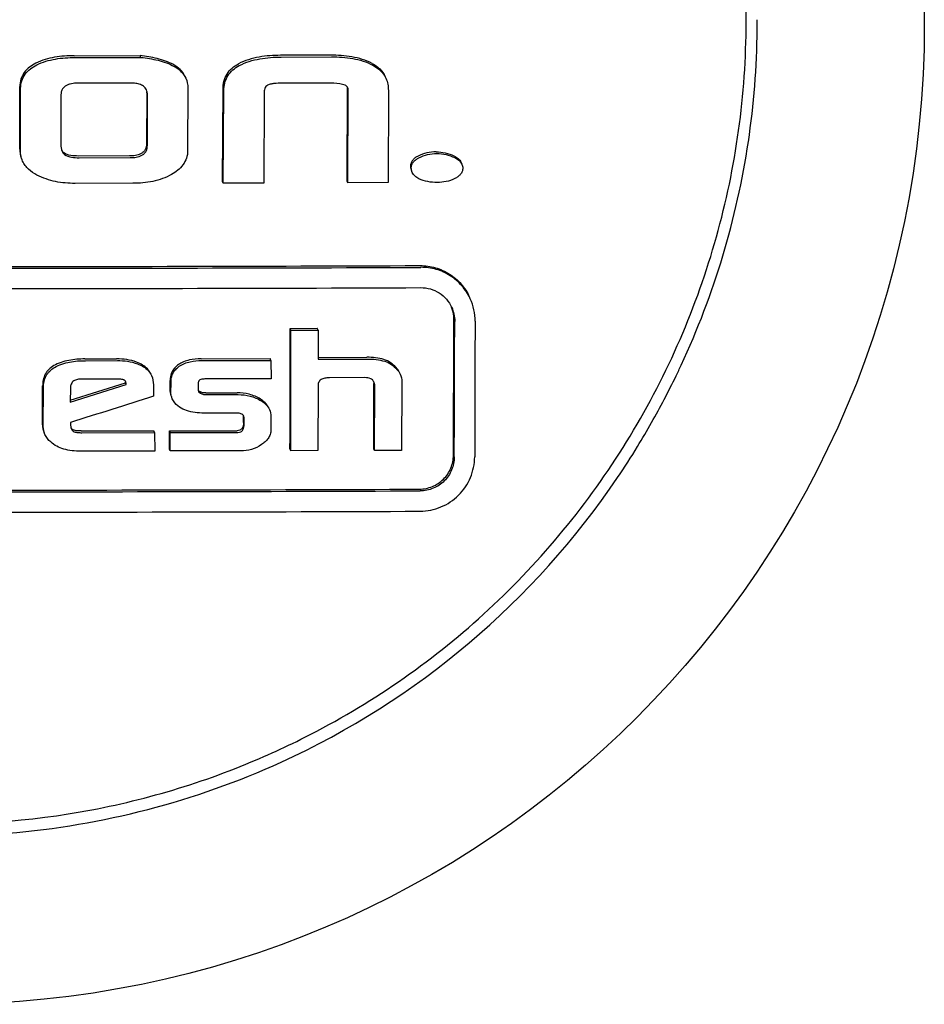
# Model space of a CAD drawing. Units: millimetres. Extents: x 14963 to 18482, y 9365 to 14234.
# Drawn here: x 17763 to 17776, y 12991 to 13006 of the extents above; entities that cross this region are included whole.
import ezdxf

# ---------------------------------------------------------------- set-up
doc = ezdxf.new("R2010")
doc.units = ezdxf.units.MM

msp = doc.modelspace()

# ---------------------------------------------------------------- linework, layer by layer
for p, q in [((17763.927, 13005.199), (17764.895, 13005.2)), ((17763.939, 13005.173), (17764.906, 13005.175)), ((17764.906, 13005.175), (17764.895, 13005.2)), ((17767.693, 13005.207), (17766.957, 13005.205)), ((17766.969, 13005.179), (17767.704, 13005.181)), ((17763.127, 13003.825), (17763.129, 13004.746)), ((17763.138, 13003.799), (17763.14, 13004.721)), ((17764.741, 13004.798), (17764, 13004.797)), ((17765.595, 13004.727), (17765.593, 13003.803)), ((17766.105, 13003.353), (17766.113, 13004.709)), ((17766.116, 13003.328), (17766.125, 13004.684)), ((17767.698, 13004.798), (17766.973, 13004.796)), ((17767.935, 13003.358), (17767.939, 13004.731)), ((17767.947, 13003.333), (17767.95, 13004.706)), ((17768.541, 13004.688), (17768.538, 13003.335)), ((17763.732, 13004.625), (17763.73, 13003.896)), ((17764.991, 13004.652), (17764.99, 13003.909)), ((17765.001, 13003.884), (17765.003, 13004.627)), ((17766.716, 13004.648), (17766.713, 13003.329)), ((17764.737, 13003.727), (17763.986, 13003.726)), ((17763.998, 13003.701), (17764.749, 13003.702)), ((17764.789, 13003.325), (17763.94, 13003.324)), ((17766.116, 13003.328), (17766.105, 13003.353)), ((17766.713, 13003.329), (17766.116, 13003.328)), ((17767.947, 13003.333), (17767.935, 13003.358)), ((17768.538, 13003.335), (17767.947, 13003.333)), ((17767.099, 13001.195), (17767.496, 13001.196)), ((17767.11, 13001.169), (17767.099, 13001.195)), ((17767.11, 13001.169), (17767.508, 13001.17)), ((17767.508, 13001.17), (17767.496, 13001.196)), ((17767.508, 13001.17), (17767.51, 13000.742)), ((17764.083, 13000.745), (17764.55, 13000.746)), ((17764.094, 13000.72), (17764.561, 13000.721)), ((17765.791, 13000.748), (17766.804, 13000.751)), ((17765.802, 13000.723), (17766.815, 13000.725)), ((17766.815, 13000.725), (17766.804, 13000.751)), ((17766.815, 13000.725), (17766.818, 13000.455)), ((17767.51, 13000.768), (17768.227, 13000.77)), ((17767.51, 13000.742), (17768.239, 13000.744)), ((17763.461, 12999.78), (17763.463, 13000.349)), ((17763.868, 13000.139), (17764.68, 13000.394)), ((17763.868, 13000.11), (17764.692, 13000.369)), ((17764.547, 13000.45), (17764.035, 13000.449)), ((17764.692, 13000.369), (17764.68, 13000.394)), ((17765.089, 13000.367), (17765.092, 13000.197)), ((17765.336, 13000.268), (17765.337, 13000.43)), ((17765.348, 13000.242), (17765.349, 13000.405)), ((17765.746, 13000.359), (17765.746, 13000.295)), ((17766.818, 13000.455), (17765.891, 13000.452)), ((17767.509, 13000.356), (17767.505, 12999.399)), ((17768.196, 13000.471), (17767.678, 13000.469)), ((17768.326, 12999.427), (17768.329, 13000.377)), ((17768.338, 12999.402), (17768.341, 13000.351)), ((17768.739, 13000.412), (17768.735, 12999.403)), ((17763.472, 12999.755), (17763.474, 13000.323)), ((17763.872, 13000.319), (17763.868, 13000.11)), ((17765.784, 13000.241), (17765.772, 13000.266)), ((17765.858, 13000.246), (17766.322, 13000.248)), ((17765.87, 13000.221), (17766.333, 13000.222)), ((17765.365, 13000.161), (17765.362, 13000.168)), ((17766.284, 12999.951), (17765.866, 12999.95)), ((17763.87, 12999.812), (17763.87, 12999.78)), ((17763.87, 12999.78), (17763.877, 12999.743)), ((17766.413, 12999.81), (17766.414, 12999.886)), ((17766.425, 12999.785), (17766.425, 12999.861)), ((17766.816, 12999.901), (17766.815, 12999.702)), ((17764.028, 12999.688), (17765.096, 12999.689)), ((17764.039, 12999.662), (17765.108, 12999.664)), ((17765.108, 12999.664), (17765.096, 12999.689)), ((17765.108, 12999.664), (17765.11, 12999.393)), ((17765.324, 12999.69), (17766.32, 12999.692)), ((17765.336, 12999.664), (17765.324, 12999.69)), ((17765.327, 12999.419), (17765.324, 12999.69)), ((17765.336, 12999.664), (17766.331, 12999.666)), ((17765.338, 12999.394), (17765.336, 12999.664)), ((17765.11, 12999.393), (17764.021, 12999.392)), ((17765.338, 12999.394), (17765.327, 12999.419)), ((17766.372, 12999.396), (17765.338, 12999.394)), ((17767.108, 12999.398), (17767.096, 12999.423)), ((17767.505, 12999.399), (17767.108, 12999.398)), ((17768.338, 12999.402), (17768.326, 12999.427)), ((17768.735, 12999.403), (17768.338, 12999.402))]:
    msp.add_line(p, q)
msp.add_circle((17762.014, 13005.667), 14.4)
for centre, radius, start, end in [((17762.046, 13005.715), 11.751, 359.8927, 16.3338), ((17762.024, 13005.688), 11.934, 359.4989, 0.1939), ((17762.053, 13005.688), 11.906, 351.5412, 359.4965), ((17764.782, 13004.653), 0.21, 359.8589, 2.6775), ((17761.971, 13005.71), 11.99, 335.0598, 351.4955), ((17762.01, 14787.232), 1785.129, 269.775421, 270.224579), ((17762.022, 14793.521), 1791.444, 269.776213, 270.223787), ((17762.021, 14789.87), 1788.091, 269.775793, 270.224207), ((17769.023, 13001.301), 0.792, 359.816, 24.5516), ((17761.994, 13005.71), 11.969, 334.1861, 335.0129), ((17761.976, 13005.719), 11.989, 330.4791, 334.1853), ((17764.541, 13000.396), 0.139, 2.0065, 4.4853), ((17764.519, 13000.395), 0.161, 359.7875, 2.005), ((17768.187, 13000.377), 0.143, 359.8009, 4.1023), ((17765.793, 13000.289), 0.0467, 205.0551, 212.3077), ((17765.517, 13000.233), 0.168, 194.0414, 202.6584), ((17766.351, 12999.859), 0.0853, 59.4644, 64.8364), ((17766.284, 12999.889), 0.13, 3.4001, 7.6662), ((17766.256, 12999.887), 0.158, 359.7434, 3.3962), ((17761.98, 13005.716), 11.984, 328.5258, 330.4791), ((17762.003, 13005.703), 11.958, 325.9242, 328.5262), ((17761.994, 13005.713), 11.971, 294.5533, 325.9082), ((17762, 14781.556), 1782.737, 269.77512, 270.22488), ((17762.012, 14787.854), 1789.06, 269.775914, 270.224086), ((17762.011, 14784.065), 1785.57, 269.775476, 270.224524), ((17761.975, 13005.752), 11.836, 292.6176, 297.7814), ((17761.968, 13005.803), 12.063, 274.6911, 294.487)]:
    msp.add_arc(centre, radius, start, end)
for points, knots in [([(17767.492, 12995.28), (17767.963, 12995.528), (17768.874, 12996.089), (17770.112, 12997.107), (17771.202, 12998.283), (17772.124, 12999.595), (17772.859, 13001.018), (17773.395, 13002.528), (17773.722, 13004.095), (17773.796, 13005.161), (17773.797, 13005.693)], [0, 0, 0, 0, 0.125099, 0.250182, 0.375242, 0.50027, 0.625261, 0.750212, 0.875124, 1, 1, 1, 1]), ([(17763.927, 13005.199), (17763.831, 13005.199), (17763.638, 13005.187), (17763.45, 13005.133), (17763.364, 13005.089)], [0, 0, 0, 0, 0.500437, 1, 1, 1, 1]), ([(17763.376, 13005.064), (17763.462, 13005.107), (17763.65, 13005.161), (17763.843, 13005.173), (17763.939, 13005.173)], [0, 0, 0, 0, 0.499556, 1, 1, 1, 1]), ([(17765.384, 13005.068), (17765.31, 13005.11), (17765.147, 13005.164), (17764.979, 13005.19), (17764.895, 13005.2)], [0, 0, 0, 0, 0.499195, 1, 1, 1, 1]), ([(17764.906, 13005.175), (17764.991, 13005.165), (17765.158, 13005.139), (17765.322, 13005.084), (17765.396, 13005.043)], [0, 0, 0, 0, 0.500797, 1, 1, 1, 1]), ([(17766.957, 13005.205), (17766.852, 13005.204), (17766.64, 13005.191), (17766.433, 13005.129), (17766.34, 13005.08)], [0, 0, 0, 0, 0.500374, 1, 1, 1, 1]), ([(17766.352, 13005.054), (17766.445, 13005.104), (17766.652, 13005.165), (17766.863, 13005.179), (17766.969, 13005.179)], [0, 0, 0, 0, 0.499617, 1, 1, 1, 1]), ([(17768.303, 13005.085), (17768.211, 13005.134), (17768.007, 13005.195), (17767.798, 13005.207), (17767.693, 13005.207)], [0, 0, 0, 0, 0.498953, 1, 1, 1, 1]), ([(17767.704, 13005.181), (17767.809, 13005.182), (17768.018, 13005.17), (17768.223, 13005.109), (17768.315, 13005.059)], [0, 0, 0, 0, 0.501039, 1, 1, 1, 1]), ([(17763.364, 13005.089), (17763.331, 13005.073), (17763.268, 13005.035), (17763.189, 13004.957), (17763.138, 13004.856), (17763.129, 13004.783), (17763.129, 13004.746)], [0, 0, 0, 0, 0.250469, 0.500567, 0.75028, 1, 1, 1, 1]), ([(17763.14, 13004.721), (17763.14, 13004.757), (17763.15, 13004.831), (17763.2, 13004.931), (17763.28, 13005.009), (17763.343, 13005.047), (17763.376, 13005.064)], [0, 0, 0, 0, 0.24966, 0.499333, 0.74947, 1, 1, 1, 1]), ([(17765.551, 13004.9), (17765.534, 13004.936), (17765.485, 13005.002), (17765.419, 13005.048), (17765.384, 13005.068)], [0, 0, 0, 0, 0.499462, 1, 1, 1, 1]), ([(17765.396, 13005.043), (17765.431, 13005.022), (17765.499, 13004.974), (17765.548, 13004.906), (17765.565, 13004.869)], [0, 0, 0, 0, 0.500454, 1, 1, 1, 1]), ([(17766.113, 13004.709), (17766.113, 13004.747), (17766.121, 13004.824), (17766.166, 13004.932), (17766.242, 13005.019), (17766.306, 13005.062), (17766.34, 13005.08)], [0, 0, 0, 0, 0.249698, 0.499668, 0.749839, 1, 1, 1, 1]), ([(17766.125, 13004.684), (17766.125, 13004.722), (17766.133, 13004.799), (17766.177, 13004.906), (17766.254, 13004.994), (17766.318, 13005.036), (17766.352, 13005.054)], [0, 0, 0, 0, 0.249695, 0.499674, 0.749839, 1, 1, 1, 1]), ([(17768.303, 13005.085), (17768.344, 13005.063), (17768.42, 13005.01), (17768.475, 13004.934), (17768.494, 13004.892)], [0, 0, 0, 0, 0.500277, 1, 1, 1, 1]), ([(17768.315, 13005.059), (17768.355, 13005.038), (17768.431, 13004.985), (17768.486, 13004.909), (17768.505, 13004.867)], [0, 0, 0, 0, 0.500275, 1, 1, 1, 1]), ([(17768.505, 13004.867), (17768.518, 13004.839), (17768.536, 13004.78), (17768.541, 13004.718), (17768.541, 13004.688)], [0, 0, 0, 0, 0.499879, 1, 1, 1, 1]), ([(17764, 13004.797), (17763.97, 13004.797), (17763.925, 13004.794), (17763.866, 13004.783), (17763.823, 13004.768), (17763.784, 13004.746), (17763.753, 13004.712), (17763.735, 13004.67), (17763.732, 13004.64), (17763.732, 13004.625)], [0, 0, 0, 0, 0.250172, 0.375367, 0.500545, 0.625637, 0.750516, 0.875244, 1, 1, 1, 1]), ([(17764.989, 13004.696), (17764.98, 13004.717), (17764.947, 13004.755), (17764.882, 13004.783), (17764.812, 13004.796), (17764.765, 13004.798), (17764.741, 13004.798)], [0, 0, 0, 0, 0.248274, 0.49815, 0.748915, 1, 1, 1, 1]), ([(17766.768, 13004.768), (17766.758, 13004.762), (17766.74, 13004.747), (17766.724, 13004.716), (17766.717, 13004.682), (17766.716, 13004.659), (17766.716, 13004.648)], [0, 0, 0, 0, 0.250163, 0.500327, 0.750266, 1, 1, 1, 1]), ([(17766.973, 13004.796), (17766.939, 13004.795), (17766.886, 13004.794), (17766.818, 13004.784), (17766.784, 13004.774), (17766.768, 13004.768)], [0, 0, 0, 0, 0.499854, 0.74995, 1, 1, 1, 1]), ([(17763.127, 13003.825), (17763.127, 13003.799), (17763.131, 13003.748), (17763.147, 13003.7), (17763.157, 13003.676)], [0, 0, 0, 0, 0.50005, 1, 1, 1, 1]), ([(17764.99, 13003.909), (17764.99, 13003.88), (17764.982, 13003.834), (17764.946, 13003.786), (17764.91, 13003.76), (17764.868, 13003.743), (17764.811, 13003.73), (17764.767, 13003.727), (17764.737, 13003.727)], [0, 0, 0, 0, 0.248756, 0.374154, 0.499635, 0.624893, 0.750051, 1, 1, 1, 1]), ([(17764.749, 13003.702), (17764.778, 13003.702), (17764.823, 13003.705), (17764.88, 13003.718), (17764.921, 13003.735), (17764.958, 13003.761), (17764.984, 13003.797), (17764.999, 13003.839), (17765.001, 13003.869), (17765.001, 13003.884)], [0, 0, 0, 0, 0.249324, 0.374221, 0.499661, 0.624727, 0.750033, 0.875117, 1, 1, 1, 1]), ([(17763.169, 13003.651), (17763.158, 13003.674), (17763.143, 13003.723), (17763.138, 13003.774), (17763.138, 13003.799)], [0, 0, 0, 0, 0.499934, 1, 1, 1, 1]), ([(17763.986, 13003.726), (17763.949, 13003.726), (17763.876, 13003.729), (17763.802, 13003.751), (17763.774, 13003.773)], [0, 0, 0, 0, 0.502442, 1, 1, 1, 1]), ([(17763.785, 13003.748), (17763.814, 13003.725), (17763.888, 13003.703), (17763.961, 13003.701), (17763.998, 13003.701)], [0, 0, 0, 0, 0.497503, 1, 1, 1, 1]), ([(17765.593, 13003.803), (17765.593, 13003.766), (17765.581, 13003.692), (17765.528, 13003.593), (17765.45, 13003.514), (17765.389, 13003.473), (17765.357, 13003.455)], [0, 0, 0, 0, 0.249528, 0.499317, 0.749549, 1, 1, 1, 1]), ([(17768.979, 13003.726), (17768.964, 13003.718), (17768.935, 13003.701), (17768.898, 13003.668), (17768.872, 13003.624), (17768.866, 13003.59), (17768.866, 13003.574)], [0, 0, 0, 0, 0.250296, 0.500595, 0.750518, 1, 1, 1, 1]), ([(17768.878, 13003.549), (17768.878, 13003.565), (17768.884, 13003.599), (17768.91, 13003.642), (17768.947, 13003.676), (17768.975, 13003.693), (17768.99, 13003.701)], [0, 0, 0, 0, 0.249425, 0.499322, 0.749613, 1, 1, 1, 1]), ([(17769.242, 13003.788), (17769.197, 13003.787), (17769.106, 13003.778), (17769.019, 13003.747), (17768.979, 13003.726)], [0, 0, 0, 0, 0.49968, 1, 1, 1, 1]), ([(17768.99, 13003.701), (17769.031, 13003.721), (17769.117, 13003.753), (17769.208, 13003.762), (17769.254, 13003.762)], [0, 0, 0, 0, 0.500312, 1, 1, 1, 1]), ([(17769.242, 13003.788), (17769.287, 13003.788), (17769.378, 13003.778), (17769.464, 13003.747), (17769.504, 13003.727)], [0, 0, 0, 0, 0.500386, 1, 1, 1, 1]), ([(17769.254, 13003.762), (17769.299, 13003.762), (17769.39, 13003.753), (17769.475, 13003.722), (17769.516, 13003.702)], [0, 0, 0, 0, 0.50038, 1, 1, 1, 1]), ([(17769.504, 13003.727), (17769.526, 13003.717), (17769.568, 13003.692), (17769.6, 13003.654), (17769.61, 13003.632)], [0, 0, 0, 0, 0.500771, 1, 1, 1, 1]), ([(17769.516, 13003.702), (17769.538, 13003.691), (17769.579, 13003.667), (17769.611, 13003.628), (17769.621, 13003.606)], [0, 0, 0, 0, 0.50105, 1, 1, 1, 1]), ([(17763.38, 13003.447), (17763.336, 13003.471), (17763.273, 13003.512), (17763.205, 13003.585), (17763.179, 13003.628), (17763.169, 13003.651)], [0, 0, 0, 0, 0.499613, 0.7499, 1, 1, 1, 1]), ([(17769.634, 13003.548), (17769.633, 13003.531), (17769.628, 13003.497), (17769.6, 13003.454), (17769.562, 13003.421), (17769.533, 13003.403), (17769.518, 13003.395)], [0, 0, 0, 0, 0.249367, 0.499275, 0.7496, 1, 1, 1, 1]), ([(17763.94, 13003.324), (17763.844, 13003.324), (17763.65, 13003.339), (17763.465, 13003.402), (17763.38, 13003.447)], [0, 0, 0, 0, 0.500579, 1, 1, 1, 1]), ([(17765.357, 13003.455), (17765.272, 13003.407), (17765.083, 13003.341), (17764.887, 13003.325), (17764.789, 13003.325)], [0, 0, 0, 0, 0.499775, 1, 1, 1, 1]), ([(17768.991, 13003.392), (17768.97, 13003.403), (17768.931, 13003.427), (17768.901, 13003.465), (17768.891, 13003.486)], [0, 0, 0, 0, 0.500855, 1, 1, 1, 1]), ([(17769.258, 13003.338), (17769.212, 13003.338), (17769.121, 13003.344), (17769.031, 13003.371), (17768.991, 13003.392)], [0, 0, 0, 0, 0.5009, 1, 1, 1, 1]), ([(17769.518, 13003.395), (17769.478, 13003.374), (17769.392, 13003.345), (17769.303, 13003.338), (17769.258, 13003.338)], [0, 0, 0, 0, 0.500107, 1, 1, 1, 1]), ([(17769.007, 13002.117), (17769.083, 13002.117), (17769.235, 13002.096), (17769.444, 13002.002), (17769.618, 13001.852), (17769.7, 13001.724), (17769.732, 13001.655)], [0, 0, 0, 0, 0.250582, 0.50059, 0.750284, 1, 1, 1, 1]), ([(17769.743, 13001.63), (17769.712, 13001.698), (17769.629, 13001.827), (17769.456, 13001.976), (17769.247, 13002.071), (17769.095, 13002.092), (17769.019, 13002.091)], [0, 0, 0, 0, 0.249716, 0.499412, 0.74942, 1, 1, 1, 1]), ([(17769.018, 13001.793), (17769.065, 13001.793), (17769.16, 13001.78), (17769.291, 13001.721), (17769.4, 13001.627), (17769.451, 13001.547), (17769.471, 13001.504)], [0, 0, 0, 0, 0.25059, 0.500603, 0.7503, 1, 1, 1, 1]), ([(17769.498, 12999.332), (17769.498, 12999.498), (17769.5, 13000.161), (17769.503, 13000.825), (17769.504, 13001.322)], [0, 0, 0, 0, 0.249813, 1, 1, 1, 1]), ([(17769.509, 12999.307), (17769.51, 12999.473), (17769.512, 13000.136), (17769.514, 13000.799), (17769.516, 13001.297)], [0, 0, 0, 0, 0.249814, 1, 1, 1, 1]), ([(17769.815, 13001.298), (17769.814, 13001.132), (17769.812, 13000.469), (17769.81, 12999.805), (17769.809, 12999.308)], [0, 0, 0, 0, 0.250181, 1, 1, 1, 1]), ([(17767.096, 12999.423), (17767.097, 12999.571), (17767.097, 13000.161), (17767.098, 13000.752), (17767.099, 13001.195)], [0, 0, 0, 0, 0.249834, 1, 1, 1, 1]), ([(17767.108, 12999.398), (17767.108, 12999.545), (17767.109, 13000.136), (17767.11, 13000.726), (17767.11, 13001.169)], [0, 0, 0, 0, 0.249835, 1, 1, 1, 1]), ([(17763.626, 13000.647), (17763.6, 13000.632), (17763.552, 13000.596), (17763.497, 13000.523), (17763.468, 13000.438), (17763.463, 13000.378), (17763.463, 13000.349)], [0, 0, 0, 0, 0.250652, 0.500766, 0.75047, 1, 1, 1, 1]), ([(17764.083, 13000.745), (17764.004, 13000.745), (17763.847, 13000.734), (17763.694, 13000.686), (17763.626, 13000.647)], [0, 0, 0, 0, 0.500588, 1, 1, 1, 1]), ([(17763.638, 13000.621), (17763.706, 13000.66), (17763.859, 13000.709), (17764.016, 13000.72), (17764.094, 13000.72)], [0, 0, 0, 0, 0.499403, 1, 1, 1, 1]), ([(17764.932, 13000.655), (17764.904, 13000.672), (17764.784, 13000.73), (17764.649, 13000.746), (17764.55, 13000.746)], [0, 0, 0, 0, 0.250442, 1, 1, 1, 1]), ([(17764.561, 13000.721), (17764.66, 13000.721), (17764.796, 13000.705), (17764.916, 13000.647), (17764.944, 13000.63)], [0, 0, 0, 0, 0.749558, 1, 1, 1, 1]), ([(17765.051, 13000.525), (17765.039, 13000.552), (17765.005, 13000.602), (17764.957, 13000.639), (17764.932, 13000.655)], [0, 0, 0, 0, 0.499463, 1, 1, 1, 1]), ([(17764.944, 13000.63), (17764.969, 13000.614), (17765.016, 13000.577), (17765.05, 13000.527), (17765.062, 13000.5)], [0, 0, 0, 0, 0.500403, 1, 1, 1, 1]), ([(17765.458, 13000.662), (17765.439, 13000.649), (17765.404, 13000.619), (17765.364, 13000.563), (17765.341, 13000.498), (17765.337, 13000.453), (17765.337, 13000.43)], [0, 0, 0, 0, 0.25059, 0.500863, 0.750654, 1, 1, 1, 1]), ([(17765.349, 13000.405), (17765.349, 13000.427), (17765.353, 13000.473), (17765.376, 13000.538), (17765.416, 13000.594), (17765.451, 13000.624), (17765.469, 13000.637)], [0, 0, 0, 0, 0.249346, 0.499141, 0.749414, 1, 1, 1, 1]), ([(17765.791, 13000.748), (17765.733, 13000.748), (17765.617, 13000.739), (17765.505, 13000.695), (17765.458, 13000.662)], [0, 0, 0, 0, 0.500631, 1, 1, 1, 1]), ([(17765.469, 13000.637), (17765.517, 13000.67), (17765.628, 13000.713), (17765.744, 13000.723), (17765.802, 13000.723)], [0, 0, 0, 0, 0.499347, 1, 1, 1, 1]), ([(17768.656, 13000.618), (17768.632, 13000.645), (17768.577, 13000.693), (17768.51, 13000.725), (17768.476, 13000.736)], [0, 0, 0, 0, 0.499625, 1, 1, 1, 1]), ([(17768.487, 13000.711), (17768.522, 13000.7), (17768.589, 13000.668), (17768.643, 13000.619), (17768.668, 13000.592)], [0, 0, 0, 0, 0.500345, 1, 1, 1, 1]), ([(17763.474, 13000.323), (17763.474, 13000.353), (17763.48, 13000.413), (17763.509, 13000.498), (17763.563, 13000.57), (17763.612, 13000.606), (17763.638, 13000.621)], [0, 0, 0, 0, 0.249362, 0.499107, 0.749361, 1, 1, 1, 1]), ([(17764.035, 13000.449), (17764.015, 13000.449), (17763.975, 13000.447), (17763.927, 13000.43), (17763.897, 13000.403), (17763.876, 13000.369), (17763.872, 13000.338), (17763.872, 13000.319)], [0, 0, 0, 0, 0.250785, 0.500856, 0.626268, 0.751429, 1, 1, 1, 1]), ([(17764.651, 13000.439), (17764.635, 13000.444), (17764.599, 13000.449), (17764.564, 13000.45), (17764.547, 13000.45)], [0, 0, 0, 0, 0.499358, 1, 1, 1, 1]), ([(17765.771, 13000.437), (17765.759, 13000.43), (17765.747, 13000.4), (17765.746, 13000.373), (17765.746, 13000.359)], [0, 0, 0, 0, 0.494095, 1, 1, 1, 1]), ([(17765.891, 13000.452), (17765.871, 13000.452), (17765.84, 13000.452), (17765.8, 13000.447), (17765.78, 13000.441), (17765.771, 13000.437)], [0, 0, 0, 0, 0.499982, 0.750112, 1, 1, 1, 1]), ([(17767.678, 13000.469), (17767.659, 13000.469), (17767.621, 13000.467), (17767.573, 13000.455), (17767.54, 13000.434), (17767.515, 13000.405), (17767.509, 13000.375), (17767.509, 13000.356)], [0, 0, 0, 0, 0.250577, 0.501095, 0.626762, 0.752216, 1, 1, 1, 1]), ([(17768.307, 13000.44), (17768.299, 13000.446), (17768.266, 13000.466), (17768.225, 13000.471), (17768.196, 13000.471)], [0, 0, 0, 0, 0.250624, 1, 1, 1, 1]), ([(17765.858, 13000.246), (17765.843, 13000.246), (17765.813, 13000.248), (17765.785, 13000.258), (17765.772, 13000.266)], [0, 0, 0, 0, 0.50126, 1, 1, 1, 1]), ([(17765.784, 13000.241), (17765.796, 13000.233), (17765.825, 13000.223), (17765.855, 13000.221), (17765.87, 13000.221)], [0, 0, 0, 0, 0.498758, 1, 1, 1, 1]), ([(17766.662, 13000.156), (17766.612, 13000.188), (17766.5, 13000.235), (17766.381, 13000.248), (17766.322, 13000.248)], [0, 0, 0, 0, 0.499114, 1, 1, 1, 1]), ([(17766.333, 13000.222), (17766.393, 13000.222), (17766.512, 13000.209), (17766.623, 13000.162), (17766.673, 13000.131)], [0, 0, 0, 0, 0.500882, 1, 1, 1, 1]), ([(17765.606, 12999.977), (17765.568, 12999.988), (17765.494, 13000.018), (17765.432, 13000.069), (17765.405, 13000.099)], [0, 0, 0, 0, 0.500717, 1, 1, 1, 1]), ([(17766.78, 13000.033), (17766.768, 13000.059), (17766.732, 13000.106), (17766.686, 13000.141), (17766.662, 13000.156)], [0, 0, 0, 0, 0.49931, 1, 1, 1, 1]), ([(17766.673, 13000.131), (17766.699, 13000.115), (17766.747, 13000.078), (17766.782, 13000.029), (17766.795, 13000.001)], [0, 0, 0, 0, 0.500702, 1, 1, 1, 1]), ([(17765.866, 12999.95), (17765.822, 12999.95), (17765.735, 12999.953), (17765.648, 12999.964), (17765.606, 12999.977)], [0, 0, 0, 0, 0.500529, 1, 1, 1, 1]), ([(17766.387, 12999.936), (17766.372, 12999.943), (17766.336, 12999.95), (17766.301, 12999.951), (17766.284, 12999.951)], [0, 0, 0, 0, 0.499014, 1, 1, 1, 1]), ([(17763.885, 12999.716), (17763.889, 12999.708), (17763.9, 12999.691), (17763.916, 12999.68), (17763.925, 12999.677)], [0, 0, 0, 0, 0.49963, 1, 1, 1, 1]), ([(17764.028, 12999.688), (17764.008, 12999.688), (17763.97, 12999.689), (17763.931, 12999.695), (17763.913, 12999.702)], [0, 0, 0, 0, 0.500871, 1, 1, 1, 1]), ([(17763.925, 12999.677), (17763.943, 12999.67), (17763.982, 12999.664), (17764.02, 12999.662), (17764.039, 12999.662)], [0, 0, 0, 0, 0.499125, 1, 1, 1, 1]), ([(17766.392, 12999.729), (17766.389, 12999.723), (17766.38, 12999.711), (17766.356, 12999.695), (17766.334, 12999.692), (17766.32, 12999.692)], [0, 0, 0, 0, 0.250468, 0.50121, 1, 1, 1, 1]), ([(17766.331, 12999.666), (17766.345, 12999.666), (17766.368, 12999.67), (17766.392, 12999.686), (17766.4, 12999.697), (17766.404, 12999.703)], [0, 0, 0, 0, 0.498386, 0.749104, 1, 1, 1, 1]), ([(17766.815, 12999.702), (17766.815, 12999.68), (17766.808, 12999.636), (17766.777, 12999.577), (17766.733, 12999.527), (17766.698, 12999.5), (17766.68, 12999.488)], [0, 0, 0, 0, 0.248965, 0.498713, 0.749178, 1, 1, 1, 1]), ([(17763.772, 12999.421), (17763.737, 12999.431), (17763.668, 12999.459), (17763.608, 12999.501), (17763.581, 12999.526)], [0, 0, 0, 0, 0.500455, 1, 1, 1, 1]), ([(17766.68, 12999.488), (17766.635, 12999.457), (17766.535, 12999.409), (17766.426, 12999.396), (17766.372, 12999.396)], [0, 0, 0, 0, 0.500148, 1, 1, 1, 1]), ([(17768.997, 12998.833), (17769.062, 12998.833), (17769.193, 12998.86), (17769.359, 12998.971), (17769.471, 12999.136), (17769.497, 12999.268), (17769.498, 12999.332)], [0, 0, 0, 0, 0.249986, 0.500464, 0.750681, 1, 1, 1, 1]), ([(17769.008, 12998.509), (17769.111, 12998.51), (17769.321, 12998.552), (17769.587, 12998.73), (17769.766, 12998.995), (17769.808, 12999.205), (17769.809, 12999.308)], [0, 0, 0, 0, 0.249981, 0.500471, 0.750694, 1, 1, 1, 1]), ([(17769.509, 12999.307), (17769.509, 12999.242), (17769.483, 12999.111), (17769.371, 12998.945), (17769.205, 12998.834), (17769.074, 12998.808), (17769.009, 12998.808)], [0, 0, 0, 0, 0.249305, 0.499507, 0.749996, 1, 1, 1, 1]), ([(17755.782, 12995.676), (17756.178, 12995.431), (17757, 12994.988), (17758.736, 12994.304), (17761.041, 12993.842), (17763.39, 12993.936), (17765.213, 12994.338), (17766.096, 12994.646), (17766.527, 12994.826)], [0, 0, 0, 0, 0.125003, 0.250041, 0.499779, 0.749635, 0.874812, 1, 1, 1, 1])]:
    msp.add_open_spline(points, degree=3, knots=knots)
for points in [[(17765.565, 13004.869), (17765.586, 13004.825), (17765.595, 13004.775), (17765.595, 13004.727)], [(17765.003, 13004.627), (17765.003, 13004.65), (17764.999, 13004.675), (17764.989, 13004.696)], [(17767.868, 13004.778), (17767.813, 13004.792), (17767.755, 13004.798), (17767.698, 13004.798)], [(17767.905, 13004.765), (17767.893, 13004.77), (17767.881, 13004.774), (17767.868, 13004.778)], [(17767.941, 13004.736), (17767.932, 13004.749), (17767.918, 13004.758), (17767.905, 13004.765)], [(17767.946, 13004.728), (17767.944, 13004.731), (17767.942, 13004.734), (17767.941, 13004.736)], [(17767.95, 13004.706), (17767.95, 13004.713), (17767.949, 13004.721), (17767.946, 13004.728)], [(17763.73, 13003.896), (17763.73, 13003.862), (17763.734, 13003.827), (17763.748, 13003.796)], [(17763.774, 13003.773), (17763.761, 13003.783), (17763.75, 13003.796), (17763.742, 13003.81)], [(17763.748, 13003.796), (17763.756, 13003.777), (17763.769, 13003.76), (17763.785, 13003.748)], [(17768.866, 13003.574), (17768.866, 13003.553), (17768.871, 13003.531), (17768.88, 13003.511)], [(17768.891, 13003.486), (17768.882, 13003.505), (17768.878, 13003.527), (17768.878, 13003.549)], [(17769.621, 13003.606), (17769.629, 13003.588), (17769.634, 13003.568), (17769.634, 13003.548)], [(17769.504, 13001.322), (17769.504, 13001.384), (17769.493, 13001.446), (17769.47, 13001.504)], [(17769.471, 13001.504), (17769.5, 13001.44), (17769.516, 13001.367), (17769.516, 13001.297)], [(17768.476, 13000.736), (17768.396, 13000.762), (17768.311, 13000.77), (17768.227, 13000.77)], [(17768.239, 13000.744), (17768.322, 13000.745), (17768.408, 13000.736), (17768.487, 13000.711)], [(17765.062, 13000.5), (17765.081, 13000.459), (17765.089, 13000.412), (17765.089, 13000.367)], [(17768.704, 13000.547), (17768.692, 13000.573), (17768.676, 13000.597), (17768.656, 13000.618)], [(17768.668, 13000.592), (17768.687, 13000.572), (17768.704, 13000.548), (17768.715, 13000.522)], [(17768.715, 13000.522), (17768.731, 13000.488), (17768.739, 13000.449), (17768.739, 13000.412)], [(17764.661, 13000.435), (17764.658, 13000.437), (17764.654, 13000.438), (17764.651, 13000.439)], [(17764.672, 13000.428), (17764.669, 13000.431), (17764.665, 13000.433), (17764.661, 13000.435)], [(17764.684, 13000.411), (17764.681, 13000.417), (17764.677, 13000.423), (17764.672, 13000.428)], [(17764.677, 13000.422), (17764.678, 13000.417), (17764.679, 13000.412), (17764.68, 13000.407)], [(17764.692, 13000.369), (17764.692, 13000.383), (17764.69, 13000.398), (17764.684, 13000.411)], [(17768.33, 13000.406), (17768.324, 13000.418), (17768.316, 13000.43), (17768.307, 13000.44)], [(17768.326, 13000.408), (17768.328, 13000.401), (17768.329, 13000.394), (17768.329, 13000.387)], [(17768.341, 13000.351), (17768.341, 13000.37), (17768.337, 13000.389), (17768.33, 13000.406)], [(17765.092, 13000.197), (17764.685, 13000.069), (17764.278, 12999.94), (17763.87, 12999.812)], [(17765.336, 13000.268), (17765.336, 13000.243), (17765.34, 13000.217), (17765.35, 13000.194)], [(17765.349, 13000.217), (17765.348, 13000.225), (17765.348, 13000.234), (17765.348, 13000.242)], [(17765.354, 13000.192), (17765.352, 13000.2), (17765.35, 13000.209), (17765.349, 13000.217)], [(17765.746, 13000.295), (17765.746, 13000.286), (17765.747, 13000.277), (17765.751, 13000.27)], [(17765.772, 13000.266), (17765.763, 13000.27), (17765.753, 13000.276), (17765.747, 13000.283)], [(17765.753, 13000.264), (17765.76, 13000.254), (17765.772, 13000.246), (17765.784, 13000.241)], [(17765.405, 13000.099), (17765.389, 13000.118), (17765.375, 13000.139), (17765.365, 13000.161)], [(17766.413, 12999.914), (17766.408, 12999.921), (17766.402, 12999.928), (17766.394, 12999.932)], [(17766.417, 12999.906), (17766.416, 12999.909), (17766.414, 12999.911), (17766.413, 12999.914)], [(17766.425, 12999.861), (17766.425, 12999.876), (17766.423, 12999.892), (17766.417, 12999.906)], [(17766.795, 13000.001), (17766.809, 12999.97), (17766.816, 12999.935), (17766.816, 12999.901)], [(17763.461, 12999.78), (17763.46, 12999.74), (17763.469, 12999.698), (17763.486, 12999.661)], [(17766.413, 12999.81), (17766.413, 12999.782), (17766.406, 12999.753), (17766.392, 12999.729)], [(17766.404, 12999.703), (17766.418, 12999.728), (17766.425, 12999.757), (17766.425, 12999.785)], [(17763.497, 12999.636), (17763.481, 12999.673), (17763.472, 12999.714), (17763.472, 12999.755)], [(17763.581, 12999.526), (17763.547, 12999.556), (17763.517, 12999.594), (17763.497, 12999.636)], [(17763.877, 12999.743), (17763.879, 12999.734), (17763.881, 12999.725), (17763.885, 12999.716)], [(17763.913, 12999.702), (17763.9, 12999.708), (17763.888, 12999.718), (17763.88, 12999.73)], [(17764.021, 12999.392), (17763.937, 12999.392), (17763.852, 12999.398), (17763.772, 12999.421)]]:
    msp.add_open_spline(points, degree=3)

doc.saveas('drawing.dxf')
